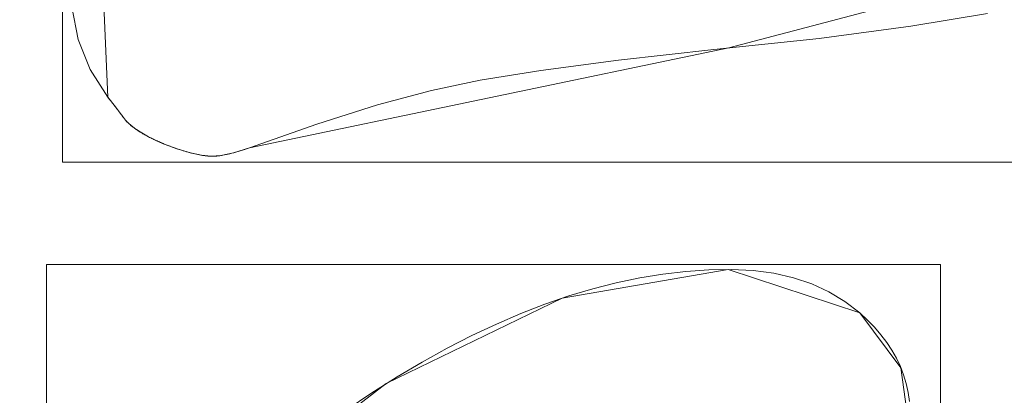
# Model space of a CAD drawing. Units: millimetres. Extents: x -229 to 229, y 949 to 1458.
# Drawn here: x -58 to -44, y 1235 to 1241 of the extents above; entities that cross this region are included whole.
import ezdxf

# ---------------------------------------------------------------- set-up
doc = ezdxf.new("R2010")
doc.units = ezdxf.units.MM
doc.layers.add('1', color=7, linetype='CONTINUOUS', true_color=0xffffff)

msp = doc.modelspace()

# ---------------------------------------------------------------- linework, layer by layer
at = {"layer": '1', "color": 251, "linetype": 'Continuous', "lineweight": 13}
for p, q in [((-56.978, 1239.894, 14.792), (-56.978, 1239.894, 15.092)), ((-56.745, 1239.591, 14.792), (-56.745, 1239.591, 15.092)), ((-56.132, 1239.192, 14.792), (-56.132, 1239.192, 15.092)), ((-54.852, 1239.135, 14.792), (-54.852, 1239.135, 15.092)), ((-45.701, 1236.659, 14.792), (-45.701, 1236.659, 15.092))]:
    msp.add_line(p, q, dxfattribs=at)
for points in [[(-57.519, 1241.248, 14.792), (-57.422, 1240.762, 14.792), (-57.242, 1240.31, 14.792), (-56.978, 1239.894, 14.792)], [(-57.519, 1241.248, 15.092), (-57.422, 1240.762, 15.092), (-57.242, 1240.31, 15.092), (-56.978, 1239.894, 15.092)], [(-54.852, 1239.135, 14.792), (-53.844, 1239.491, 14.792), (-52.936, 1239.778, 14.792), (-52.126, 1239.996, 14.792), (-51.394, 1240.151, 14.792), (-50.485, 1240.297, 14.792), (-49.318, 1240.45, 14.792), (-47.891, 1240.609, 14.792), (-46.313, 1240.777, 14.792), (-44.934, 1240.958, 14.792), (-43.786, 1241.149, 14.792)], [(-54.852, 1239.135, 15.092), (-53.844, 1239.491, 15.092), (-52.936, 1239.778, 15.092), (-52.126, 1239.996, 15.092), (-51.394, 1240.151, 15.092), (-50.485, 1240.297, 15.092), (-49.318, 1240.45, 15.092), (-47.891, 1240.609, 15.092), (-46.313, 1240.777, 15.092), (-44.934, 1240.958, 15.092), (-43.786, 1241.149, 15.092)], [(-56.978, 1239.894, 14.792), (-56.972, 1239.887, 14.792), (-56.967, 1239.88, 14.792), (-56.961, 1239.873, 14.792), (-56.956, 1239.866, 14.792), (-56.95, 1239.86, 14.792), (-56.945, 1239.853, 14.792), (-56.94, 1239.846, 14.792), (-56.934, 1239.84, 14.792), (-56.929, 1239.833, 14.792), (-56.924, 1239.827, 14.792), (-56.919, 1239.82, 14.792), (-56.914, 1239.814, 14.792), (-56.909, 1239.807, 14.792), (-56.904, 1239.801, 14.792), (-56.898, 1239.795, 14.792), (-56.893, 1239.788, 14.792), (-56.889, 1239.782, 14.792), (-56.884, 1239.776, 14.792), (-56.879, 1239.769, 14.792), (-56.874, 1239.763, 14.792), (-56.869, 1239.757, 14.792), (-56.864, 1239.751, 14.792), (-56.859, 1239.745, 14.792), (-56.855, 1239.739, 14.792), (-56.85, 1239.733, 14.792), (-56.845, 1239.726, 14.792), (-56.841, 1239.72, 14.792), (-56.836, 1239.715, 14.792), (-56.832, 1239.709, 14.792), (-56.827, 1239.703, 14.792), (-56.823, 1239.697, 14.792), (-56.818, 1239.691, 14.792), (-56.814, 1239.685, 14.792), (-56.81, 1239.679, 14.792), (-56.805, 1239.674, 14.792), (-56.801, 1239.668, 14.792), (-56.797, 1239.662, 14.792), (-56.793, 1239.657, 14.792), (-56.788, 1239.651, 14.792), (-56.784, 1239.645, 14.792), (-56.78, 1239.64, 14.792), (-56.776, 1239.634, 14.792), (-56.772, 1239.629, 14.792), (-56.768, 1239.623, 14.792), (-56.764, 1239.618, 14.792), (-56.76, 1239.612, 14.792), (-56.757, 1239.607, 14.792), (-56.753, 1239.602, 14.792), (-56.749, 1239.596, 14.792), (-56.745, 1239.591, 14.792)], [(-56.978, 1239.894, 15.092), (-56.972, 1239.887, 15.092), (-56.967, 1239.88, 15.092), (-56.961, 1239.873, 15.092), (-56.956, 1239.866, 15.092), (-56.95, 1239.86, 15.092), (-56.945, 1239.853, 15.092), (-56.94, 1239.846, 15.092), (-56.934, 1239.84, 15.092), (-56.929, 1239.833, 15.092), (-56.924, 1239.827, 15.092), (-56.919, 1239.82, 15.092), (-56.914, 1239.814, 15.092), (-56.909, 1239.807, 15.092), (-56.904, 1239.801, 15.092), (-56.898, 1239.795, 15.092), (-56.893, 1239.788, 15.092), (-56.889, 1239.782, 15.092), (-56.884, 1239.776, 15.092), (-56.879, 1239.769, 15.092), (-56.874, 1239.763, 15.092), (-56.869, 1239.757, 15.092), (-56.864, 1239.751, 15.092), (-56.859, 1239.745, 15.092), (-56.855, 1239.739, 15.092), (-56.85, 1239.733, 15.092), (-56.845, 1239.726, 15.092), (-56.841, 1239.72, 15.092), (-56.836, 1239.715, 15.092), (-56.832, 1239.709, 15.092), (-56.827, 1239.703, 15.092), (-56.823, 1239.697, 15.092), (-56.818, 1239.691, 15.092), (-56.814, 1239.685, 15.092), (-56.81, 1239.679, 15.092), (-56.805, 1239.674, 15.092), (-56.801, 1239.668, 15.092), (-56.797, 1239.662, 15.092), (-56.793, 1239.657, 15.092), (-56.788, 1239.651, 15.092), (-56.784, 1239.645, 15.092), (-56.78, 1239.64, 15.092), (-56.776, 1239.634, 15.092), (-56.772, 1239.629, 15.092), (-56.768, 1239.623, 15.092), (-56.764, 1239.618, 15.092), (-56.76, 1239.612, 15.092), (-56.757, 1239.607, 15.092), (-56.753, 1239.602, 15.092), (-56.749, 1239.596, 15.092), (-56.745, 1239.591, 15.092)], [(-56.745, 1239.591, 14.792), (-56.739, 1239.583, 14.792), (-56.733, 1239.574, 14.792), (-56.726, 1239.566, 14.792), (-56.719, 1239.558, 14.792), (-56.712, 1239.549, 14.792), (-56.705, 1239.541, 14.792), (-56.697, 1239.533, 14.792), (-56.689, 1239.524, 14.792), (-56.681, 1239.516, 14.792), (-56.672, 1239.508, 14.792), (-56.664, 1239.5, 14.792), (-56.655, 1239.492, 14.792), (-56.645, 1239.483, 14.792), (-56.636, 1239.475, 14.792), (-56.626, 1239.467, 14.792), (-56.616, 1239.459, 14.792), (-56.606, 1239.451, 14.792), (-56.596, 1239.443, 14.792), (-56.585, 1239.435, 14.792), (-56.574, 1239.427, 14.792), (-56.563, 1239.419, 14.792), (-56.552, 1239.411, 14.792), (-56.54, 1239.403, 14.792), (-56.528, 1239.395, 14.792), (-56.516, 1239.387, 14.792), (-56.503, 1239.379, 14.792), (-56.491, 1239.371, 14.792), (-56.478, 1239.363, 14.792), (-56.465, 1239.355, 14.792), (-56.451, 1239.347, 14.792), (-56.438, 1239.339, 14.792), (-56.424, 1239.332, 14.792), (-56.41, 1239.324, 14.792), (-56.395, 1239.316, 14.792), (-56.381, 1239.308, 14.792), (-56.366, 1239.3, 14.792), (-56.351, 1239.292, 14.792), (-56.335, 1239.285, 14.792), (-56.32, 1239.277, 14.792), (-56.304, 1239.269, 14.792), (-56.288, 1239.261, 14.792), (-56.271, 1239.254, 14.792), (-56.255, 1239.246, 14.792), (-56.238, 1239.238, 14.792), (-56.221, 1239.231, 14.792), (-56.203, 1239.223, 14.792), (-56.186, 1239.215, 14.792), (-56.168, 1239.208, 14.792), (-56.15, 1239.2, 14.792), (-56.132, 1239.192, 14.792)], [(-56.745, 1239.591, 15.092), (-56.739, 1239.583, 15.092), (-56.733, 1239.574, 15.092), (-56.726, 1239.566, 15.092), (-56.719, 1239.558, 15.092), (-56.712, 1239.549, 15.092), (-56.705, 1239.541, 15.092), (-56.697, 1239.533, 15.092), (-56.689, 1239.524, 15.092), (-56.681, 1239.516, 15.092), (-56.672, 1239.508, 15.092), (-56.664, 1239.5, 15.092), (-56.655, 1239.492, 15.092), (-56.645, 1239.483, 15.092), (-56.636, 1239.475, 15.092), (-56.626, 1239.467, 15.092), (-56.616, 1239.459, 15.092), (-56.606, 1239.451, 15.092), (-56.596, 1239.443, 15.092), (-56.585, 1239.435, 15.092), (-56.574, 1239.427, 15.092), (-56.563, 1239.419, 15.092), (-56.552, 1239.411, 15.092), (-56.54, 1239.403, 15.092), (-56.528, 1239.395, 15.092), (-56.516, 1239.387, 15.092), (-56.503, 1239.379, 15.092), (-56.491, 1239.371, 15.092), (-56.478, 1239.363, 15.092), (-56.465, 1239.355, 15.092), (-56.451, 1239.347, 15.092), (-56.438, 1239.339, 15.092), (-56.424, 1239.332, 15.092), (-56.41, 1239.324, 15.092), (-56.395, 1239.316, 15.092), (-56.381, 1239.308, 15.092), (-56.366, 1239.3, 15.092), (-56.351, 1239.292, 15.092), (-56.335, 1239.285, 15.092), (-56.32, 1239.277, 15.092), (-56.304, 1239.269, 15.092), (-56.288, 1239.261, 15.092), (-56.271, 1239.254, 15.092), (-56.255, 1239.246, 15.092), (-56.238, 1239.238, 15.092), (-56.221, 1239.231, 15.092), (-56.203, 1239.223, 15.092), (-56.186, 1239.215, 15.092), (-56.168, 1239.208, 15.092), (-56.15, 1239.2, 15.092), (-56.132, 1239.192, 15.092)], [(-56.132, 1239.192, 14.792), (-56.102, 1239.18, 14.792), (-56.072, 1239.169, 14.792), (-56.043, 1239.158, 14.792), (-56.014, 1239.147, 14.792), (-55.985, 1239.137, 14.792), (-55.957, 1239.127, 14.792), (-55.929, 1239.117, 14.792), (-55.902, 1239.108, 14.792), (-55.875, 1239.1, 14.792), (-55.848, 1239.091, 14.792), (-55.822, 1239.083, 14.792), (-55.796, 1239.076, 14.792), (-55.771, 1239.069, 14.792), (-55.745, 1239.062, 14.792), (-55.721, 1239.056, 14.792), (-55.696, 1239.05, 14.792), (-55.673, 1239.044, 14.792), (-55.649, 1239.039, 14.792), (-55.626, 1239.034, 14.792), (-55.603, 1239.03, 14.792), (-55.581, 1239.026, 14.792), (-55.559, 1239.022, 14.792), (-55.538, 1239.019, 14.792), (-55.517, 1239.016, 14.792), (-55.496, 1239.014, 14.792), (-55.476, 1239.012, 14.792), (-55.456, 1239.011, 14.792), (-55.437, 1239.009, 14.792), (-55.418, 1239.009, 14.792), (-55.399, 1239.008, 14.792), (-55.381, 1239.008, 14.792), (-55.362, 1239.009, 14.792), (-55.341, 1239.011, 14.792), (-55.32, 1239.013, 14.792), (-55.298, 1239.015, 14.792), (-55.275, 1239.019, 14.792), (-55.251, 1239.023, 14.792), (-55.226, 1239.028, 14.792), (-55.2, 1239.033, 14.792), (-55.174, 1239.039, 14.792), (-55.146, 1239.046, 14.792), (-55.117, 1239.053, 14.792), (-55.087, 1239.061, 14.792), (-55.056, 1239.07, 14.792), (-55.025, 1239.079, 14.792), (-54.992, 1239.089, 14.792), (-54.959, 1239.1, 14.792), (-54.924, 1239.111, 14.792), (-54.888, 1239.123, 14.792), (-54.852, 1239.135, 14.792)], [(-56.132, 1239.192, 15.092), (-56.102, 1239.18, 15.092), (-56.072, 1239.169, 15.092), (-56.043, 1239.158, 15.092), (-56.014, 1239.147, 15.092), (-55.985, 1239.137, 15.092), (-55.957, 1239.127, 15.092), (-55.929, 1239.117, 15.092), (-55.902, 1239.108, 15.092), (-55.875, 1239.1, 15.092), (-55.848, 1239.091, 15.092), (-55.822, 1239.083, 15.092), (-55.796, 1239.076, 15.092), (-55.771, 1239.069, 15.092), (-55.745, 1239.062, 15.092), (-55.721, 1239.056, 15.092), (-55.696, 1239.05, 15.092), (-55.673, 1239.044, 15.092), (-55.649, 1239.039, 15.092), (-55.626, 1239.034, 15.092), (-55.603, 1239.03, 15.092), (-55.581, 1239.026, 15.092), (-55.559, 1239.022, 15.092), (-55.538, 1239.019, 15.092), (-55.517, 1239.016, 15.092), (-55.496, 1239.014, 15.092), (-55.476, 1239.012, 15.092), (-55.456, 1239.011, 15.092), (-55.437, 1239.009, 15.092), (-55.418, 1239.009, 15.092), (-55.399, 1239.008, 15.092), (-55.381, 1239.008, 15.092), (-55.362, 1239.009, 15.092), (-55.341, 1239.011, 15.092), (-55.32, 1239.013, 15.092), (-55.298, 1239.015, 15.092), (-55.275, 1239.019, 15.092), (-55.251, 1239.023, 15.092), (-55.226, 1239.028, 15.092), (-55.2, 1239.033, 15.092), (-55.174, 1239.039, 15.092), (-55.146, 1239.046, 15.092), (-55.117, 1239.053, 15.092), (-55.087, 1239.061, 15.092), (-55.056, 1239.07, 15.092), (-55.025, 1239.079, 15.092), (-54.992, 1239.089, 15.092), (-54.959, 1239.1, 15.092), (-54.924, 1239.111, 15.092), (-54.888, 1239.123, 15.092), (-54.852, 1239.135, 15.092)], [(-45.701, 1236.659, 14.792), (-45.925, 1236.83, 14.792), (-46.165, 1236.975, 14.792), (-46.423, 1237.095, 14.792), (-46.698, 1237.188, 14.792), (-46.991, 1237.255, 14.792), (-47.3, 1237.297, 14.792), (-47.628, 1237.312, 14.792), (-47.967, 1237.305, 14.792), (-48.309, 1237.281, 14.792), (-48.654, 1237.241, 14.792), (-49.002, 1237.184, 14.792), (-49.353, 1237.111, 14.792), (-49.707, 1237.021, 14.792), (-50.064, 1236.914, 14.792), (-50.423, 1236.79, 14.792), (-50.786, 1236.65, 14.792), (-51.151, 1236.493, 14.792), (-51.519, 1236.32, 14.792), (-51.89, 1236.13, 14.792), (-52.264, 1235.923, 14.792), (-52.64, 1235.7, 14.792), (-53.02, 1235.46, 14.792), (-53.402, 1235.203, 14.792)], [(-45.701, 1236.659, 15.092), (-45.925, 1236.83, 15.092), (-46.165, 1236.975, 15.092), (-46.423, 1237.095, 15.092), (-46.698, 1237.188, 15.092), (-46.991, 1237.255, 15.092), (-47.3, 1237.297, 15.092), (-47.628, 1237.312, 15.092), (-47.967, 1237.305, 15.092), (-48.309, 1237.281, 15.092), (-48.654, 1237.241, 15.092), (-49.002, 1237.184, 15.092), (-49.353, 1237.111, 15.092), (-49.707, 1237.021, 15.092), (-50.064, 1236.914, 15.092), (-50.423, 1236.79, 15.092), (-50.786, 1236.65, 15.092), (-51.151, 1236.493, 15.092), (-51.519, 1236.32, 15.092), (-51.89, 1236.13, 15.092), (-52.264, 1235.923, 15.092), (-52.64, 1235.7, 15.092), (-53.02, 1235.46, 15.092), (-53.402, 1235.203, 15.092)], [(-44.955, 1235.329, 14.792), (-44.975, 1235.465, 14.792), (-45.005, 1235.599, 14.792), (-45.044, 1235.729, 14.792), (-45.093, 1235.856, 14.792), (-45.152, 1235.979, 14.792), (-45.219, 1236.1, 14.792), (-45.297, 1236.218, 14.792), (-45.384, 1236.333, 14.792), (-45.48, 1236.445, 14.792), (-45.586, 1236.553, 14.792), (-45.701, 1236.659, 14.792)], [(-44.955, 1235.329, 15.092), (-44.975, 1235.465, 15.092), (-45.005, 1235.599, 15.092), (-45.044, 1235.729, 15.092), (-45.093, 1235.856, 15.092), (-45.152, 1235.979, 15.092), (-45.219, 1236.1, 15.092), (-45.297, 1236.218, 15.092), (-45.384, 1236.333, 15.092), (-45.48, 1236.445, 15.092), (-45.586, 1236.553, 15.092), (-45.701, 1236.659, 15.092)]]:
    msp.add_polyline3d(points, dxfattribs=at)

# ---------------------------------------------------------------- meshes
at = {"layer": '1', "color": 8, "linetype": 'Continuous', "lineweight": 13}
mesh = msp.add_polymesh((8, 8), dxfattribs=at)
for k, corner in enumerate([(-187.81, 1203.5, -0.115), (-220.473, 1203.5, 25.757), (-228.983, 1203.5, 82.887), (-226.747, 1203.5, 163.786), (-219.63, 1203.5, 261.403), (-206.036, 1203.5, 354.756), (-179.543, 1203.5, 396.738), (-122.336, 1203.5, 326.772), (-184.091, 1262.261, -0.115), (-216.107, 1272.481, 25.757), (-224.449, 1275.144, 82.887), (-222.257, 1274.444, 163.786), (-215.281, 1272.217, 261.403), (-201.956, 1267.964, 354.756), (-175.987, 1259.675, 396.738), (-119.914, 1241.776, 326.772), (-172.542, 1316.159, -0.115), (-202.55, 1335.753, 25.757), (-210.368, 1340.858, 82.887), (-208.314, 1339.516, 163.786), (-201.776, 1335.247, 261.403), (-189.286, 1327.092, 354.756), (-164.947, 1311.2, 396.738), (-112.391, 1276.884, 326.772), (-152.578, 1360.331, -0.115), (-179.113, 1387.607, 25.757), (-186.027, 1394.714, 82.887), (-184.21, 1392.846, 163.786), (-178.428, 1386.903, 261.403), (-167.384, 1375.551, 354.756), (-145.861, 1353.427, 396.738), (-99.387, 1305.657, 326.772), (-123.678, 1390.117, -0.115), (-145.188, 1422.573, 25.757), (-150.792, 1431.029, 82.887), (-149.319, 1428.807, 163.786), (-144.632, 1421.735, 261.403), (-135.68, 1408.227, 354.756), (-118.234, 1381.902, 396.738), (-80.562, 1325.058, 326.772), (-86.878, 1405.516, -0.115), (-101.988, 1440.65, 25.757), (-105.924, 1449.804, 82.887), (-104.89, 1447.398, 163.786), (-101.598, 1439.743, 261.403), (-95.309, 1425.12, 354.756), (-83.054, 1396.623, 396.738), (-56.592, 1335.089, 326.772), (-44.767, 1411.189, -0.115), (-52.552, 1447.31, 25.757), (-54.581, 1456.721, 82.887), (-54.048, 1454.248, 163.786), (-52.351, 1446.377, 261.403), (-49.111, 1431.344, 354.756), (-42.796, 1402.046, 396.738), (-29.161, 1338.784, 326.772), (0, 1411.999, -0.115), (0.001, 1448.261, 25.757), (0.001, 1457.709, 82.887), (0.001, 1455.226, 163.786), (0.001, 1447.325, 261.403), (0.001, 1432.233, 354.756), (0, 1402.821, 396.738), (-0.001, 1339.312, 326.772)]):
    mesh.set_mesh_vertex(divmod(k, 8), corner)
at = {"layer": '1', "color": 251, "linetype": 'Continuous', "lineweight": 13}
mesh = msp.add_polymesh((2, 2), dxfattribs=at)
for k, corner in enumerate([(-182.971, 982.023, 0.092), (-201.618, 1409.239, 0.092), (200.95, 998.78, 0.092), (182.302, 1425.996, 0.092)]):
    mesh.set_mesh_vertex(divmod(k, 2), corner)
mesh = msp.add_polymesh((8, 8), dxfattribs=at)
for k, corner in enumerate([(0, 992.679, 0.176), (0, 992.844, 0.154), (0, 993.009, 0.135), (0, 993.174, 0.119), (0, 993.34, 0.107), (0, 993.506, 0.099), (0, 993.672, 0.093), (0, 993.839, 0.092), (-95.3, 1001.318, 0.168), (-95.256, 1001.468, 0.147), (-95.211, 1001.618, 0.13), (-95.166, 1001.768, 0.117), (-95.121, 1001.919, 0.106), (-95.076, 1002.069, 0.098), (-95.03, 1002.22, 0.093), (-94.985, 1002.371, 0.092), (-164.671, 1063.918, 0.179), (-164.519, 1063.988, 0.156), (-164.367, 1064.058, 0.136), (-164.214, 1064.129, 0.12), (-164.061, 1064.2, 0.108), (-163.908, 1064.27, 0.099), (-163.755, 1064.341, 0.094), (-163.602, 1064.412, 0.092), (-187.693, 1156.247, 0.198), (-187.51, 1156.266, 0.17), (-187.326, 1156.284, 0.146), (-187.142, 1156.303, 0.126), (-186.957, 1156.322, 0.111), (-186.772, 1156.341, 0.1), (-186.587, 1156.359, 0.094), (-186.402, 1156.378, 0.092), (-187.602, 1251.631, 0.198), (-187.419, 1251.612, 0.17), (-187.235, 1251.593, 0.146), (-187.051, 1251.574, 0.126), (-186.867, 1251.555, 0.111), (-186.682, 1251.536, 0.1), (-186.497, 1251.516, 0.094), (-186.312, 1251.497, 0.092), (-164.296, 1343.884, 0.179), (-164.144, 1343.813, 0.156), (-163.993, 1343.742, 0.136), (-163.841, 1343.671, 0.12), (-163.689, 1343.6, 0.108), (-163.536, 1343.528, 0.099), (-163.383, 1343.457, 0.094), (-163.231, 1343.385, 0.092), (-94.575, 1405.898, 0.168), (-94.531, 1405.748, 0.148), (-94.487, 1405.598, 0.131), (-94.443, 1405.447, 0.117), (-94.399, 1405.296, 0.106), (-94.354, 1405.145, 0.098), (-94.31, 1404.994, 0.093), (-94.266, 1404.843, 0.092), (0, 1414.321, 0.176), (0, 1414.157, 0.154), (0, 1413.992, 0.135), (0, 1413.826, 0.119), (0, 1413.66, 0.107), (0, 1413.494, 0.099), (0, 1413.328, 0.093), (0, 1413.162, 0.092)]):
    mesh.set_mesh_vertex(divmod(k, 8), corner)
mesh = msp.add_polymesh((2, 2), dxfattribs=at)
for k, corner in enumerate([(-150.164, 1032.151, 15.092), (-150.164, 1374.85, 15.092), (150.159, 1032.151, 15.092), (150.159, 1374.85, 15.092)]):
    mesh.set_mesh_vertex(divmod(k, 2), corner)
mesh = msp.add_polymesh((2, 2), dxfattribs=at)
for k, corner in enumerate([(-143.597, 1180.462, 154.972), (22.461, 1059.814, 154.972), (-22.465, 1347.186, 154.972), (143.592, 1226.538, 154.972)]):
    mesh.set_mesh_vertex(divmod(k, 2), corner)
mesh = msp.add_polymesh((8, 8), dxfattribs=at)
for k, corner in enumerate([(-0.001, 1339.312, 326.772), (-30.88, 1338.683, 326.772), (-61.318, 1333.811, 326.772), (-88.188, 1319.125, 326.772), (-105.804, 1293.989, 326.772), (-115.716, 1264.787, 326.772), (-120.787, 1234.338, 326.772), (-122.336, 1203.5, 326.772), (-0.001, 1332.442, 304.078), (-29.612, 1331.609, 304.062), (-58.522, 1326.49, 304.026), (-83.7, 1312.516, 304.019), (-100.619, 1289.222, 303.93), (-110.657, 1261.841, 303.869), (-116.033, 1232.959, 303.833), (-117.73, 1203.5, 303.773), (-0.002, 1327.911, 280.722), (-28.74, 1326.789, 280.656), (-56.604, 1321.226, 280.577), (-80.685, 1307.616, 280.566), (-97.419, 1285.691, 280.434), (-107.933, 1259.675, 280.362), (-113.826, 1231.945, 280.343), (-115.747, 1203.5, 280.295), (-0.002, 1324.035, 257.248), (-27.945, 1322.614, 257.151), (-54.884, 1316.586, 257.048), (-78.088, 1303.244, 257.036), (-94.796, 1282.508, 256.884), (-105.841, 1257.718, 256.811), (-112.256, 1231.027, 256.808), (-114.393, 1203.5, 256.772), (-0.002, 1320.578, 233.708), (-27.178, 1318.86, 233.598), (-53.252, 1312.371, 233.488), (-75.74, 1299.234, 233.475), (-92.528, 1279.55, 233.323), (-104.111, 1255.89, 233.255), (-111.02, 1230.169, 233.26), (-113.352, 1203.5, 233.232), (-0.003, 1317.518, 210.113), (-26.414, 1315.503, 210.008), (-51.658, 1308.559, 209.907), (-73.563, 1295.569, 209.893), (-90.508, 1276.804, 209.76), (-102.615, 1254.183, 209.701), (-109.977, 1229.368, 209.708), (-112.479, 1203.5, 209.686), (-0.003, 1315.12, 186.443), (-25.623, 1312.799, 186.356), (-50.038, 1305.379, 186.279), (-71.458, 1292.438, 186.269), (-88.605, 1274.413, 186.18), (-101.194, 1252.689, 186.145), (-108.946, 1228.666, 186.154), (-111.585, 1203.5, 186.14), (-0.003, 1313.859, 162.684), (-24.756, 1311.206, 162.659), (-48.283, 1303.241, 162.638), (-69.255, 1290.181, 162.637), (-86.593, 1272.631, 162.614), (-99.575, 1251.572, 162.606), (-107.624, 1228.139, 162.611), (-110.357, 1203.5, 162.61)]):
    mesh.set_mesh_vertex(divmod(k, 8), corner)
mesh = msp.add_polymesh((8, 8), dxfattribs=at)
for k, corner in enumerate([(-110.453, 1203.5, 164.449), (-110.106, 1203.5, 162.312), (-109.308, 1203.5, 160.299), (-108.095, 1203.5, 158.506), (-106.525, 1203.5, 157.016), (-104.67, 1203.5, 155.898), (-102.619, 1203.5, 155.206), (-100.467, 1203.5, 154.972), (-107.748, 1228.064, 164.38), (-107.398, 1227.986, 162.255), (-106.611, 1227.811, 160.256), (-105.425, 1227.548, 158.476), (-103.894, 1227.207, 156.998), (-102.089, 1226.806, 155.89), (-100.095, 1226.362, 155.204), (-98.003, 1225.897, 154.972), (-99.737, 1251.522, 164.165), (-99.379, 1251.355, 162.077), (-98.63, 1251.003, 160.121), (-97.523, 1250.484, 158.383), (-96.109, 1249.821, 156.942), (-94.452, 1249.044, 155.864), (-92.625, 1248.188, 155.198), (-90.712, 1247.291, 154.972), (-86.801, 1272.592, 163.863), (-86.45, 1272.318, 161.83), (-85.774, 1271.792, 159.932), (-84.804, 1271.036, 158.253), (-83.58, 1270.083, 156.866), (-82.156, 1268.974, 155.829), (-80.593, 1267.757, 155.189), (-78.96, 1266.485, 154.972), (-69.349, 1290.28, 163.677), (-69.053, 1289.91, 161.678), (-68.507, 1289.228, 159.817), (-67.736, 1288.265, 158.175), (-66.771, 1287.059, 156.819), (-65.653, 1285.662, 155.808), (-64.43, 1284.134, 155.183), (-63.153, 1282.538, 154.972), (-48.154, 1303.453, 163.862), (-47.966, 1303.05, 161.829), (-47.604, 1302.274, 159.932), (-47.084, 1301.158, 158.253), (-46.428, 1299.753, 156.865), (-45.665, 1298.117, 155.829), (-44.828, 1296.322, 155.189), (-43.953, 1294.446, 154.972), (-24.662, 1311.344, 164.25), (-24.582, 1310.972, 162.147), (-24.41, 1310.171, 160.174), (-24.154, 1308.979, 158.419), (-23.826, 1307.449, 156.964), (-23.44, 1305.652, 155.875), (-23.014, 1303.67, 155.2), (-22.568, 1301.593, 154.972), (-0.003, 1313.951, 164.448), (-0.003, 1313.604, 162.311), (-0.003, 1312.806, 160.299), (-0.003, 1311.593, 158.506), (-0.003, 1310.023, 157.016), (-0.003, 1308.168, 155.898), (-0.003, 1306.117, 155.206), (-0.003, 1303.965, 154.972)]):
    mesh.set_mesh_vertex(divmod(k, 8), corner)
mesh = msp.add_polymesh((2, 2), dxfattribs=at)
for k, corner in enumerate([(-37.495, 1238.922, 14.792), (-37.495, 1253.479, 14.792), (-57.658, 1238.922, 14.792), (-57.658, 1253.479, 14.792)]):
    mesh.set_mesh_vertex(divmod(k, 2), corner)
mesh = msp.add_polymesh((8, 8), dxfattribs=at)
for k, corner in enumerate([(-54.852, 1239.135, 14.792), (-54.852, 1239.135, 14.835), (-54.852, 1239.135, 14.877), (-54.852, 1239.135, 14.92), (-54.852, 1239.135, 14.963), (-54.852, 1239.135, 15.006), (-54.852, 1239.135, 15.049), (-54.852, 1239.135, 15.092), (-47.667, 1240.633, 14.792), (-47.667, 1240.633, 14.835), (-47.667, 1240.633, 14.877), (-47.667, 1240.633, 14.92), (-47.667, 1240.633, 14.963), (-47.667, 1240.633, 15.006), (-47.667, 1240.633, 15.049), (-47.667, 1240.633, 15.092), (-40.065, 1242.639, 14.792), (-40.065, 1242.639, 14.835), (-40.065, 1242.639, 14.877), (-40.065, 1242.639, 14.92), (-40.065, 1242.639, 14.963), (-40.065, 1242.639, 15.006), (-40.065, 1242.639, 15.049), (-40.065, 1242.639, 15.092), (-37.651, 1247.631, 14.792), (-37.651, 1247.631, 14.835), (-37.651, 1247.631, 14.877), (-37.651, 1247.631, 14.92), (-37.651, 1247.631, 14.963), (-37.651, 1247.631, 15.006), (-37.651, 1247.631, 15.049), (-37.651, 1247.631, 15.092), (-40.247, 1252.643, 14.792), (-40.247, 1252.643, 14.835), (-40.247, 1252.643, 14.877), (-40.247, 1252.643, 14.92), (-40.247, 1252.643, 14.963), (-40.247, 1252.643, 15.006), (-40.247, 1252.643, 15.049), (-40.247, 1252.643, 15.092), (-42.108, 1252.908, 14.792), (-42.108, 1252.908, 14.835), (-42.108, 1252.908, 14.877), (-42.108, 1252.908, 14.92), (-42.108, 1252.908, 14.963), (-42.108, 1252.908, 15.006), (-42.108, 1252.908, 15.049), (-42.108, 1252.908, 15.092), (-39.699, 1245.933, 14.792), (-39.699, 1245.933, 14.835), (-39.699, 1245.933, 14.877), (-39.699, 1245.933, 14.92), (-39.699, 1245.933, 14.963), (-39.699, 1245.933, 15.006), (-39.699, 1245.933, 15.049), (-39.699, 1245.933, 15.092), (-47.748, 1242.488, 14.792), (-47.748, 1242.488, 14.835), (-47.748, 1242.488, 14.877), (-47.748, 1242.488, 14.92), (-47.748, 1242.488, 14.963), (-47.748, 1242.488, 15.006), (-47.748, 1242.488, 15.049), (-47.748, 1242.488, 15.092)]):
    mesh.set_mesh_vertex(divmod(k, 8), corner)
mesh = msp.add_polymesh((8, 8), dxfattribs=at)
for k, corner in enumerate([(-49.312, 1242.291, 14.792), (-49.312, 1242.291, 14.835), (-49.312, 1242.291, 14.877), (-49.312, 1242.291, 14.92), (-49.312, 1242.291, 14.963), (-49.312, 1242.291, 15.006), (-49.312, 1242.291, 15.049), (-49.312, 1242.291, 15.092), (-47.376, 1244.414, 14.792), (-47.376, 1244.414, 14.835), (-47.376, 1244.414, 14.877), (-47.376, 1244.414, 14.92), (-47.376, 1244.414, 14.963), (-47.376, 1244.414, 15.006), (-47.376, 1244.414, 15.049), (-47.376, 1244.414, 15.092), (-45.555, 1247.996, 14.792), (-45.555, 1247.996, 14.835), (-45.555, 1247.996, 14.877), (-45.555, 1247.996, 14.92), (-45.555, 1247.996, 14.963), (-45.555, 1247.996, 15.006), (-45.555, 1247.996, 15.049), (-45.555, 1247.996, 15.092), (-46.348, 1250.679, 14.792), (-46.348, 1250.679, 14.835), (-46.348, 1250.679, 14.877), (-46.348, 1250.679, 14.92), (-46.348, 1250.679, 14.963), (-46.348, 1250.679, 15.006), (-46.348, 1250.679, 15.049), (-46.348, 1250.679, 15.092), (-49.753, 1250.802, 14.792), (-49.753, 1250.802, 14.835), (-49.753, 1250.802, 14.877), (-49.753, 1250.802, 14.92), (-49.753, 1250.802, 14.963), (-49.753, 1250.802, 15.006), (-49.753, 1250.802, 15.049), (-49.753, 1250.802, 15.092), (-54.032, 1248.143, 14.792), (-54.032, 1248.143, 14.835), (-54.032, 1248.143, 14.877), (-54.032, 1248.143, 14.92), (-54.032, 1248.143, 14.963), (-54.032, 1248.143, 15.006), (-54.032, 1248.143, 15.049), (-54.032, 1248.143, 15.092), (-57.135, 1243.574, 14.792), (-57.135, 1243.574, 14.835), (-57.135, 1243.574, 14.877), (-57.135, 1243.574, 14.92), (-57.135, 1243.574, 14.963), (-57.135, 1243.574, 15.006), (-57.135, 1243.574, 15.049), (-57.135, 1243.574, 15.092), (-56.978, 1239.894, 14.792), (-56.978, 1239.894, 14.835), (-56.978, 1239.894, 14.877), (-56.978, 1239.894, 14.92), (-56.978, 1239.894, 14.963), (-56.978, 1239.894, 15.006), (-56.978, 1239.894, 15.049), (-56.978, 1239.894, 15.092)]):
    mesh.set_mesh_vertex(divmod(k, 8), corner)
mesh = msp.add_polymesh((8, 8), dxfattribs=at)
for k, corner in enumerate([(-56.978, 1239.894, 14.792), (-56.978, 1239.894, 14.835), (-56.978, 1239.894, 14.877), (-56.978, 1239.894, 14.92), (-56.978, 1239.894, 14.963), (-56.978, 1239.894, 15.006), (-56.978, 1239.894, 15.049), (-56.978, 1239.894, 15.092), (-56.939, 1239.846, 14.792), (-56.939, 1239.846, 14.835), (-56.939, 1239.846, 14.877), (-56.939, 1239.846, 14.92), (-56.939, 1239.846, 14.963), (-56.939, 1239.846, 15.006), (-56.939, 1239.846, 15.049), (-56.939, 1239.846, 15.092), (-56.902, 1239.799, 14.792), (-56.902, 1239.799, 14.835), (-56.902, 1239.799, 14.877), (-56.902, 1239.799, 14.92), (-56.902, 1239.799, 14.963), (-56.902, 1239.799, 15.006), (-56.902, 1239.799, 15.049), (-56.902, 1239.799, 15.092), (-56.867, 1239.754, 14.792), (-56.867, 1239.754, 14.835), (-56.867, 1239.754, 14.877), (-56.867, 1239.754, 14.92), (-56.867, 1239.754, 14.963), (-56.867, 1239.754, 15.006), (-56.867, 1239.754, 15.049), (-56.867, 1239.754, 15.092), (-56.834, 1239.711, 14.792), (-56.834, 1239.711, 14.835), (-56.834, 1239.711, 14.877), (-56.834, 1239.711, 14.92), (-56.834, 1239.711, 14.963), (-56.834, 1239.711, 15.006), (-56.834, 1239.711, 15.049), (-56.834, 1239.711, 15.092), (-56.802, 1239.67, 14.792), (-56.802, 1239.67, 14.835), (-56.802, 1239.67, 14.877), (-56.802, 1239.67, 14.92), (-56.802, 1239.67, 14.963), (-56.802, 1239.67, 15.006), (-56.802, 1239.67, 15.049), (-56.802, 1239.67, 15.092), (-56.773, 1239.63, 14.792), (-56.773, 1239.63, 14.835), (-56.773, 1239.63, 14.877), (-56.773, 1239.63, 14.92), (-56.773, 1239.63, 14.963), (-56.773, 1239.63, 15.006), (-56.773, 1239.63, 15.049), (-56.773, 1239.63, 15.092), (-56.745, 1239.591, 14.792), (-56.745, 1239.591, 14.835), (-56.745, 1239.591, 14.877), (-56.745, 1239.591, 14.92), (-56.745, 1239.591, 14.963), (-56.745, 1239.591, 15.006), (-56.745, 1239.591, 15.049), (-56.745, 1239.591, 15.092)]):
    mesh.set_mesh_vertex(divmod(k, 8), corner)
mesh = msp.add_polymesh((8, 8), dxfattribs=at)
for k, corner in enumerate([(-56.745, 1239.591, 14.792), (-56.745, 1239.591, 14.835), (-56.745, 1239.591, 14.877), (-56.745, 1239.591, 14.92), (-56.745, 1239.591, 14.963), (-56.745, 1239.591, 15.006), (-56.745, 1239.591, 15.049), (-56.745, 1239.591, 15.092), (-56.696, 1239.532, 14.792), (-56.696, 1239.532, 14.835), (-56.696, 1239.532, 14.877), (-56.696, 1239.532, 14.92), (-56.696, 1239.532, 14.963), (-56.696, 1239.532, 15.006), (-56.696, 1239.532, 15.049), (-56.696, 1239.532, 15.092), (-56.633, 1239.473, 14.792), (-56.633, 1239.473, 14.835), (-56.633, 1239.473, 14.877), (-56.633, 1239.473, 14.92), (-56.633, 1239.473, 14.963), (-56.633, 1239.473, 15.006), (-56.633, 1239.473, 15.049), (-56.633, 1239.473, 15.092), (-56.558, 1239.415, 14.792), (-56.558, 1239.415, 14.835), (-56.558, 1239.415, 14.877), (-56.558, 1239.415, 14.92), (-56.558, 1239.415, 14.963), (-56.558, 1239.415, 15.006), (-56.558, 1239.415, 15.049), (-56.558, 1239.415, 15.092), (-56.47, 1239.359, 14.792), (-56.47, 1239.359, 14.835), (-56.47, 1239.359, 14.877), (-56.47, 1239.359, 14.92), (-56.47, 1239.359, 14.963), (-56.47, 1239.359, 15.006), (-56.47, 1239.359, 15.049), (-56.47, 1239.359, 15.092), (-56.37, 1239.302, 14.792), (-56.37, 1239.302, 14.835), (-56.37, 1239.302, 14.877), (-56.37, 1239.302, 14.92), (-56.37, 1239.302, 14.963), (-56.37, 1239.302, 15.006), (-56.37, 1239.302, 15.049), (-56.37, 1239.302, 15.092), (-56.257, 1239.247, 14.792), (-56.257, 1239.247, 14.835), (-56.257, 1239.247, 14.877), (-56.257, 1239.247, 14.92), (-56.257, 1239.247, 14.963), (-56.257, 1239.247, 15.006), (-56.257, 1239.247, 15.049), (-56.257, 1239.247, 15.092), (-56.132, 1239.192, 14.792), (-56.132, 1239.192, 14.835), (-56.132, 1239.192, 14.877), (-56.132, 1239.192, 14.92), (-56.132, 1239.192, 14.963), (-56.132, 1239.192, 15.006), (-56.132, 1239.192, 15.049), (-56.132, 1239.192, 15.092)]):
    mesh.set_mesh_vertex(divmod(k, 8), corner)
mesh = msp.add_polymesh((8, 8), dxfattribs=at)
for k, corner in enumerate([(-56.132, 1239.192, 14.792), (-56.132, 1239.192, 14.835), (-56.132, 1239.192, 14.877), (-56.132, 1239.192, 14.92), (-56.132, 1239.192, 14.963), (-56.132, 1239.192, 15.006), (-56.132, 1239.192, 15.049), (-56.132, 1239.192, 15.092), (-55.925, 1239.116, 14.792), (-55.925, 1239.116, 14.835), (-55.925, 1239.116, 14.877), (-55.925, 1239.116, 14.92), (-55.925, 1239.116, 14.963), (-55.925, 1239.116, 15.006), (-55.925, 1239.116, 15.049), (-55.925, 1239.116, 15.092), (-55.738, 1239.06, 14.792), (-55.738, 1239.06, 14.835), (-55.738, 1239.06, 14.877), (-55.738, 1239.06, 14.92), (-55.738, 1239.06, 14.963), (-55.738, 1239.06, 15.006), (-55.738, 1239.06, 15.049), (-55.738, 1239.06, 15.092), (-55.572, 1239.024, 14.792), (-55.572, 1239.024, 14.835), (-55.572, 1239.024, 14.877), (-55.572, 1239.024, 14.92), (-55.572, 1239.024, 14.963), (-55.572, 1239.024, 15.006), (-55.572, 1239.024, 15.049), (-55.572, 1239.024, 15.092), (-55.426, 1239.009, 14.792), (-55.426, 1239.009, 14.835), (-55.426, 1239.009, 14.877), (-55.426, 1239.009, 14.92), (-55.426, 1239.009, 14.963), (-55.426, 1239.009, 15.006), (-55.426, 1239.009, 15.049), (-55.426, 1239.009, 15.092), (-55.282, 1239.018, 14.792), (-55.282, 1239.018, 14.835), (-55.282, 1239.018, 14.877), (-55.282, 1239.018, 14.92), (-55.282, 1239.018, 14.963), (-55.282, 1239.018, 15.006), (-55.282, 1239.018, 15.049), (-55.282, 1239.018, 15.092), (-55.091, 1239.06, 14.792), (-55.091, 1239.06, 14.835), (-55.091, 1239.06, 14.877), (-55.091, 1239.06, 14.92), (-55.091, 1239.06, 14.963), (-55.091, 1239.06, 15.006), (-55.091, 1239.06, 15.049), (-55.091, 1239.06, 15.092), (-54.852, 1239.135, 14.792), (-54.852, 1239.135, 14.835), (-54.852, 1239.135, 14.877), (-54.852, 1239.135, 14.92), (-54.852, 1239.135, 14.963), (-54.852, 1239.135, 15.006), (-54.852, 1239.135, 15.049), (-54.852, 1239.135, 15.092)]):
    mesh.set_mesh_vertex(divmod(k, 8), corner)
mesh = msp.add_polymesh((2, 2), dxfattribs=at)
for k, corner in enumerate([(-44.491, 1225.319, 14.792), (-44.491, 1237.384, 14.792), (-57.899, 1225.319, 14.792), (-57.899, 1237.384, 14.792)]):
    mesh.set_mesh_vertex(divmod(k, 2), corner)
mesh = msp.add_polymesh((8, 8), dxfattribs=at)
for k, corner in enumerate([(-45.701, 1236.659, 14.792), (-45.701, 1236.659, 14.835), (-45.701, 1236.659, 14.877), (-45.701, 1236.659, 14.92), (-45.701, 1236.659, 14.963), (-45.701, 1236.659, 15.006), (-45.701, 1236.659, 15.049), (-45.701, 1236.659, 15.092), (-47.676, 1237.312, 14.792), (-47.676, 1237.312, 14.835), (-47.676, 1237.312, 14.877), (-47.676, 1237.312, 14.92), (-47.676, 1237.312, 14.963), (-47.676, 1237.312, 15.006), (-47.676, 1237.312, 15.049), (-47.676, 1237.312, 15.092), (-50.166, 1236.88, 14.792), (-50.166, 1236.88, 14.835), (-50.166, 1236.88, 14.877), (-50.166, 1236.88, 14.92), (-50.166, 1236.88, 14.963), (-50.166, 1236.88, 15.006), (-50.166, 1236.88, 15.049), (-50.166, 1236.88, 15.092), (-52.803, 1235.599, 14.792), (-52.803, 1235.599, 14.835), (-52.803, 1235.599, 14.877), (-52.803, 1235.599, 14.92), (-52.803, 1235.599, 14.963), (-52.803, 1235.599, 15.006), (-52.803, 1235.599, 15.049), (-52.803, 1235.599, 15.092), (-55.45, 1233.561, 14.792), (-55.45, 1233.561, 14.835), (-55.45, 1233.561, 14.877), (-55.45, 1233.561, 14.92), (-55.45, 1233.561, 14.963), (-55.45, 1233.561, 15.006), (-55.45, 1233.561, 15.049), (-55.45, 1233.561, 15.092), (-57.18, 1231.413, 14.792), (-57.18, 1231.413, 14.835), (-57.18, 1231.413, 14.877), (-57.18, 1231.413, 14.92), (-57.18, 1231.413, 14.963), (-57.18, 1231.413, 15.006), (-57.18, 1231.413, 15.049), (-57.18, 1231.413, 15.092), (-57.816, 1229.277, 14.792), (-57.816, 1229.277, 14.835), (-57.816, 1229.277, 14.877), (-57.816, 1229.277, 14.92), (-57.816, 1229.277, 14.963), (-57.816, 1229.277, 15.006), (-57.816, 1229.277, 15.049), (-57.816, 1229.277, 15.092), (-56.697, 1227.648, 14.792), (-56.697, 1227.648, 14.835), (-56.697, 1227.648, 14.877), (-56.697, 1227.648, 14.92), (-56.697, 1227.648, 14.963), (-56.697, 1227.648, 15.006), (-56.697, 1227.648, 15.049), (-56.697, 1227.648, 15.092)]):
    mesh.set_mesh_vertex(divmod(k, 8), corner)
mesh = msp.add_polymesh((8, 8), dxfattribs=at)
for k, corner in enumerate([(-49.338, 1228.932, 14.792), (-49.338, 1228.932, 14.835), (-49.338, 1228.932, 14.877), (-49.338, 1228.932, 14.92), (-49.338, 1228.932, 14.963), (-49.338, 1228.932, 15.006), (-49.338, 1228.932, 15.049), (-49.338, 1228.932, 15.092), (-47.819, 1230.177, 14.792), (-47.819, 1230.177, 14.835), (-47.819, 1230.177, 14.877), (-47.819, 1230.177, 14.92), (-47.819, 1230.177, 14.963), (-47.819, 1230.177, 15.006), (-47.819, 1230.177, 15.049), (-47.819, 1230.177, 15.092), (-46.622, 1231.412, 14.792), (-46.622, 1231.412, 14.835), (-46.622, 1231.412, 14.877), (-46.622, 1231.412, 14.92), (-46.622, 1231.412, 14.963), (-46.622, 1231.412, 15.006), (-46.622, 1231.412, 15.049), (-46.622, 1231.412, 15.092), (-45.746, 1232.633, 14.792), (-45.746, 1232.633, 14.835), (-45.746, 1232.633, 14.877), (-45.746, 1232.633, 14.92), (-45.746, 1232.633, 14.963), (-45.746, 1232.633, 15.006), (-45.746, 1232.633, 15.049), (-45.746, 1232.633, 15.092), (-45.188, 1233.786, 14.792), (-45.188, 1233.786, 14.835), (-45.188, 1233.786, 14.877), (-45.188, 1233.786, 14.92), (-45.188, 1233.786, 14.963), (-45.188, 1233.786, 15.006), (-45.188, 1233.786, 15.049), (-45.188, 1233.786, 15.092), (-44.951, 1234.862, 14.792), (-44.951, 1234.862, 14.835), (-44.951, 1234.862, 14.877), (-44.951, 1234.862, 14.92), (-44.951, 1234.862, 14.963), (-44.951, 1234.862, 15.006), (-44.951, 1234.862, 15.049), (-44.951, 1234.862, 15.092), (-45.086, 1235.838, 14.792), (-45.086, 1235.838, 14.835), (-45.086, 1235.838, 14.877), (-45.086, 1235.838, 14.92), (-45.086, 1235.838, 14.963), (-45.086, 1235.838, 15.006), (-45.086, 1235.838, 15.049), (-45.086, 1235.838, 15.092), (-45.701, 1236.659, 14.792), (-45.701, 1236.659, 14.835), (-45.701, 1236.659, 14.877), (-45.701, 1236.659, 14.92), (-45.701, 1236.659, 14.963), (-45.701, 1236.659, 15.006), (-45.701, 1236.659, 15.049), (-45.701, 1236.659, 15.092)]):
    mesh.set_mesh_vertex(divmod(k, 8), corner)

doc.saveas('drawing.dxf')
